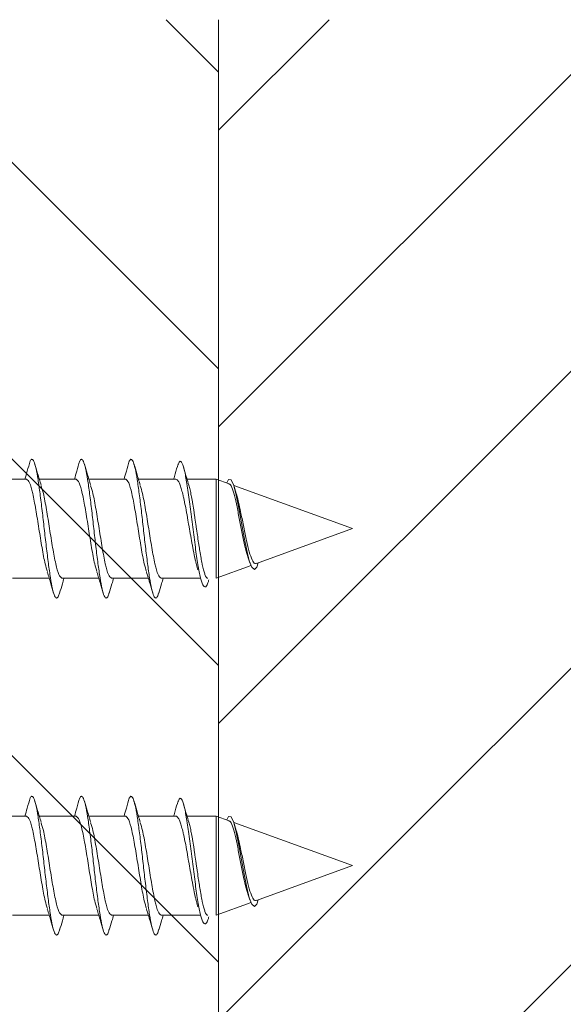
# Model space of a CAD drawing. Units: millimetres. Extents: x 1144 to 1622, y -5 to 931.
# Drawn here: x 1420 to 1437, y 104 to 134 of the extents above; entities that cross this region are included whole.
import ezdxf

# ---------------------------------------------------------------- set-up
doc = ezdxf.new("R2010")
doc.units = ezdxf.units.MM
doc.layers.add('isotra', color=80, linetype='Continuous', lineweight=9)
doc.layers.add('konstrukce okna', color=130, linetype='Continuous', lineweight=9)

msp = doc.modelspace()

# ---------------------------------------------------------------- hatches: boundary and pattern name
at = {"layer": 'konstrukce okna'}
h = msp.add_hatch(dxfattribs=at)
h.set_pattern_fill('ANSI31', color=256, scale=2, angle=90, style=0)
h.set_pattern_definition([(135, (1000.7905, -313.386), (-4.49013, -4.49013), [])])
edge = h.paths.add_edge_path(flags=0)
edge.add_line((1424.477, 103.608), (1424.477, 75.608))
edge.add_line((1424.477, 75.608), (1426.478, 75.608))
edge.add_line((1426.478, 75.608), (1426.478, 133.608))
edge.add_line((1426.478, 133.608), (1422.977, 133.608))
edge.add_line((1422.977, 133.608), (1422.977, 148.608))
edge.add_line((1422.977, 148.608), (1407.477, 148.608))
edge.add_arc((1408.644, 144.608), 4.167, 106.2606, 180)
edge.add_line((1404.477, 144.608), (1404.477, 93.608))
edge.add_line((1404.477, 93.608), (1413.477, 93.608))
edge.add_arc((1413.477, 98.608), 5, 270, 360)
edge.add_line((1418.477, 98.608), (1418.477, 103.608))
edge.add_line((1418.477, 103.608), (1424.477, 103.608))
h = msp.add_hatch(dxfattribs=at)
h.set_pattern_fill('ANSI31', color=256, scale=2, style=0)
h.set_pattern_definition([(45, (1000.7905, -313.386), (-4.49013, 4.49013), [])])
h.paths.add_polyline_path([(1443.977, 121.608), (1443.977, 133.608), (1426.478, 133.608), (1426.478, 75.608), (1432.477, 75.608), (1432.477, 68.608), (1444.477, 68.608), (1444.477, 75.608), (1450.478, 75.608), (1450.478, 121.608)], flags=0)

# ---------------------------------------------------------------- linework, layer by layer
at = {"layer": 'isotra'}
for p, q in [((1419.552, 119.703), (1420.667, 119.703)), ((1421.052, 119.703), (1422.167, 119.703)), ((1422.552, 119.703), (1423.667, 119.703)), ((1424.052, 119.703), (1425.185, 119.703)), ((1425.523, 119.703), (1426.406, 119.703)), ((1426.406, 119.703), (1426.796, 119.561)), ((1426.406, 119.703), (1426.406, 116.703)), ((1426.937, 119.509), (1430.527, 118.203)), ((1426.948, 119.476), (1427.014, 119.266)), ((1430.527, 118.203), (1427.63, 117.148)), ((1427.427, 117.167), (1427.373, 117.321)), ((1427.675, 117.165), (1427.64, 117.037)), ((1427.463, 117.087), (1426.406, 116.703)), ((1421.353, 116.703), (1420.238, 116.703)), ((1422.853, 116.703), (1421.738, 116.703)), ((1424.353, 116.703), (1423.238, 116.703)), ((1425.931, 116.703), (1424.738, 116.703)), ((1419.552, 109.503), (1420.667, 109.503)), ((1421.052, 109.503), (1422.167, 109.503)), ((1422.552, 109.503), (1423.667, 109.503)), ((1424.052, 109.503), (1425.185, 109.503)), ((1425.523, 109.503), (1426.406, 109.503)), ((1426.406, 109.503), (1426.796, 109.361)), ((1426.406, 109.503), (1426.406, 106.503)), ((1426.937, 109.309), (1430.527, 108.003)), ((1426.948, 109.276), (1427.014, 109.066)), ((1430.527, 108.003), (1427.63, 106.948)), ((1427.427, 106.967), (1427.373, 107.121)), ((1427.463, 106.887), (1426.406, 106.503)), ((1427.675, 106.965), (1427.64, 106.837)), ((1421.353, 106.503), (1420.238, 106.503)), ((1422.853, 106.503), (1421.738, 106.503)), ((1424.353, 106.503), (1423.238, 106.503)), ((1425.931, 106.503), (1424.738, 106.503))]:
    msp.add_line(p, q, dxfattribs=at)
at = {"layer": 'isotra', "flags": 128}
for points in [[(1426.727, 119.586), (1426.781, 119.687), (1426.859, 119.676), (1426.937, 119.51), (1427.015, 119.214), (1427.093, 118.822), (1427.171, 118.382), (1427.249, 117.94), (1427.328, 117.543), (1427.406, 117.232), (1427.484, 117.036), (1427.562, 116.97), (1427.64, 117.037), (1427.64, 117.037)], [(1426.727, 109.386), (1426.781, 109.487), (1426.859, 109.476), (1426.937, 109.31), (1427.015, 109.014), (1427.093, 108.622), (1427.171, 108.182), (1427.249, 107.74), (1427.328, 107.343), (1427.406, 107.032), (1427.484, 106.836), (1427.562, 106.77), (1427.64, 106.837), (1427.64, 106.837)]]:
    msp.add_lwpolyline(points, dxfattribs=at)
at = {"layer": 'isotra'}
for points, knots in [([(1420.618, 119.703), (1420.641, 119.784), (1420.694, 119.966), (1420.747, 120.15), (1420.776, 120.252)], [0, 0, 0, 0, 0.44557, 1, 1, 1, 1]), ([(1420.775, 120.242), (1420.793, 120.27), (1420.831, 120.331), (1420.888, 120.252), (1420.954, 120.043), (1421.015, 119.704), (1421.076, 119.265), (1421.141, 118.752), (1421.202, 118.203), (1421.264, 117.653), (1421.329, 117.141), (1421.39, 116.701), (1421.451, 116.363), (1421.516, 116.149), (1421.577, 116.083), (1421.628, 116.125), (1421.659, 116.238), (1421.67, 116.275)], [0, 0, 0, 0, 0.058946, 0.128356, 0.199001, 0.26841, 0.337819, 0.408465, 0.477874, 0.547283, 0.617929, 0.687338, 0.756747, 0.827393, 0.896802, 0.966211, 1, 1, 1, 1]), ([(1420.918, 120.153), (1420.946, 120.059), (1421.008, 119.846), (1421.072, 119.636), (1421.109, 119.518)], [0, 0, 0, 0, 0.439195, 1, 1, 1, 1]), ([(1422.118, 119.703), (1422.141, 119.784), (1422.194, 119.966), (1422.247, 120.15), (1422.276, 120.252)], [0, 0, 0, 0, 0.44557, 1, 1, 1, 1]), ([(1422.275, 120.242), (1422.293, 120.27), (1422.331, 120.331), (1422.388, 120.252), (1422.454, 120.043), (1422.515, 119.704), (1422.576, 119.265), (1422.641, 118.752), (1422.702, 118.203), (1422.764, 117.653), (1422.829, 117.141), (1422.89, 116.701), (1422.951, 116.363), (1423.016, 116.149), (1423.077, 116.083), (1423.128, 116.125), (1423.159, 116.238), (1423.17, 116.275)], [0, 0, 0, 0, 0.058946, 0.128356, 0.199001, 0.26841, 0.337819, 0.408465, 0.477874, 0.547283, 0.617929, 0.687338, 0.756747, 0.827393, 0.896802, 0.966211, 1, 1, 1, 1]), ([(1422.418, 120.153), (1422.446, 120.059), (1422.508, 119.846), (1422.572, 119.636), (1422.609, 119.518)], [0, 0, 0, 0, 0.439195, 1, 1, 1, 1]), ([(1423.618, 119.703), (1423.641, 119.784), (1423.694, 119.966), (1423.747, 120.15), (1423.776, 120.252)], [0, 0, 0, 0, 0.44557, 1, 1, 1, 1]), ([(1423.775, 120.242), (1423.793, 120.27), (1423.831, 120.331), (1423.888, 120.252), (1423.954, 120.043), (1424.015, 119.704), (1424.076, 119.265), (1424.141, 118.752), (1424.202, 118.203), (1424.264, 117.653), (1424.329, 117.141), (1424.39, 116.701), (1424.451, 116.363), (1424.516, 116.149), (1424.577, 116.083), (1424.628, 116.125), (1424.659, 116.238), (1424.67, 116.275)], [0, 0, 0, 0, 0.058946, 0.128356, 0.199001, 0.26841, 0.337819, 0.408465, 0.477874, 0.547283, 0.617929, 0.687338, 0.756747, 0.827393, 0.896802, 0.966211, 1, 1, 1, 1]), ([(1423.918, 120.153), (1423.946, 120.059), (1424.008, 119.846), (1424.072, 119.636), (1424.109, 119.518)], [0, 0, 0, 0, 0.439195, 1, 1, 1, 1]), ([(1425.118, 119.703), (1425.134, 119.756), (1425.179, 119.908), (1425.224, 120.063), (1425.253, 120.164)], [0, 0, 0, 0, 0.348917, 1, 1, 1, 1]), ([(1425.253, 120.136), (1425.267, 120.173), (1425.307, 120.277), (1425.374, 120.21), (1425.452, 119.958), (1425.53, 119.519), (1425.608, 118.957), (1425.686, 118.331), (1425.764, 117.709), (1425.843, 117.158), (1425.921, 116.733), (1425.999, 116.472), (1426.077, 116.413), (1426.138, 116.482), (1426.173, 116.62), (1426.182, 116.654)], [0, 0, 0, 0, 0.0505076, 0.1405943, 0.2294631, 0.3171165, 0.4035537, 0.4887714, 0.5727686, 0.6555464, 0.7371081, 0.817456, 0.8965895, 0.9745056, 1, 1, 1, 1]), ([(1425.417, 120.065), (1425.449, 119.952), (1425.502, 119.77), (1425.557, 119.591), (1425.578, 119.522)], [0, 0, 0, 0, 0.617667, 1, 1, 1, 1]), ([(1420.667, 119.703), (1420.698, 119.68), (1420.76, 119.635), (1420.854, 119.288), (1420.948, 118.793), (1421.042, 118.201), (1421.135, 117.618), (1421.221, 117.144), (1421.275, 116.975), (1421.298, 116.903)], [0, 0, 0, 0, 0.148481, 0.296963, 0.445444, 0.593926, 0.742407, 0.890888, 1, 1, 1, 1]), ([(1422.167, 119.703), (1422.198, 119.68), (1422.26, 119.635), (1422.354, 119.288), (1422.448, 118.793), (1422.542, 118.201), (1422.635, 117.618), (1422.721, 117.144), (1422.775, 116.975), (1422.798, 116.903)], [0, 0, 0, 0, 0.148481, 0.296963, 0.445444, 0.593926, 0.742407, 0.890888, 1, 1, 1, 1]), ([(1423.667, 119.703), (1423.698, 119.68), (1423.76, 119.635), (1423.854, 119.288), (1423.948, 118.793), (1424.042, 118.201), (1424.135, 117.618), (1424.221, 117.144), (1424.275, 116.975), (1424.298, 116.903)], [0, 0, 0, 0, 0.1484814, 0.2969628, 0.4454442, 0.5939256, 0.7424069, 0.8908883, 1, 1, 1, 1]), ([(1425.185, 119.701), (1425.198, 119.698), (1425.219, 119.694), (1425.248, 119.661), (1425.278, 119.613), (1425.307, 119.544), (1425.337, 119.456), (1425.367, 119.355), (1425.397, 119.238), (1425.427, 119.105), (1425.457, 118.964), (1425.487, 118.811), (1425.517, 118.65), (1425.546, 118.484), (1425.576, 118.313), (1425.606, 118.142), (1425.628, 118.015), (1425.651, 117.889), (1425.673, 117.763), (1425.696, 117.642), (1425.726, 117.486), (1425.755, 117.339), (1425.785, 117.206), (1425.815, 117.084), (1425.838, 116.999), (1425.853, 116.953), (1425.853, 116.952)], [0, 0, 0, 0, 0.060574, 0.094686, 0.1276, 0.194546, 0.228658, 0.261572, 0.328518, 0.362631, 0.395545, 0.462492, 0.496604, 0.529519, 0.596466, 0.630579, 0.663493, 0.696636, 0.7305, 0.764613, 0.797527, 0.864474, 0.898586, 0.9315, 0.998446, 1, 1, 1, 1]), ([(1426.149, 116.708), (1426.143, 116.707), (1426.13, 116.704), (1426.112, 116.723), (1426.088, 116.758), (1426.063, 116.815), (1426.039, 116.891), (1426.014, 116.981), (1425.989, 117.089), (1425.965, 117.212), (1425.94, 117.345), (1425.916, 117.491), (1425.891, 117.646), (1425.867, 117.807), (1425.842, 117.975), (1425.818, 118.144), (1425.793, 118.315), (1425.769, 118.485), (1425.744, 118.649), (1425.72, 118.81), (1425.695, 118.962), (1425.671, 119.103), (1425.646, 119.235), (1425.622, 119.354), (1425.597, 119.452), (1425.584, 119.502), (1425.578, 119.521), (1425.577, 119.522)], [0, 0, 0, 0, 0.03129, 0.064074, 0.095706, 0.160044, 0.192828, 0.22446, 0.288799, 0.321583, 0.353215, 0.417554, 0.450338, 0.48197, 0.546309, 0.579093, 0.610725, 0.675063, 0.707847, 0.739479, 0.803817, 0.8366, 0.868232, 0.93257, 0.965354, 0.996986, 1, 1, 1, 1]), ([(1427.374, 117.321), (1427.347, 117.407), (1427.293, 117.58), (1427.214, 117.951), (1427.134, 118.361), (1427.055, 118.775), (1426.975, 119.145), (1426.896, 119.414), (1426.834, 119.554), (1426.8, 119.547), (1426.791, 119.546)], [0, 0, 0, 0, 0.126769, 0.25684, 0.389913, 0.526, 0.665116, 0.807277, 0.952472, 1, 1, 1, 1]), ([(1421.107, 119.502), (1421.13, 119.43), (1421.184, 119.261), (1421.27, 118.787), (1421.363, 118.204), (1421.457, 117.613), (1421.551, 117.117), (1421.645, 116.77), (1421.707, 116.725), (1421.738, 116.703)], [0, 0, 0, 0, 0.109171, 0.257643, 0.406114, 0.554586, 0.703057, 0.851529, 1, 1, 1, 1]), ([(1422.607, 119.502), (1422.63, 119.43), (1422.684, 119.261), (1422.77, 118.787), (1422.863, 118.204), (1422.957, 117.613), (1423.051, 117.117), (1423.145, 116.77), (1423.207, 116.725), (1423.238, 116.703)], [0, 0, 0, 0, 0.109171, 0.257643, 0.406114, 0.554586, 0.703057, 0.851529, 1, 1, 1, 1]), ([(1424.107, 119.502), (1424.13, 119.43), (1424.184, 119.261), (1424.27, 118.787), (1424.363, 118.204), (1424.457, 117.613), (1424.551, 117.117), (1424.645, 116.77), (1424.707, 116.725), (1424.738, 116.703)], [0, 0, 0, 0, 0.109171, 0.257643, 0.406114, 0.554586, 0.703057, 0.851529, 1, 1, 1, 1]), ([(1427.01, 119.264), (1427.031, 119.197), (1427.078, 119.039), (1427.155, 118.674), (1427.238, 118.248), (1427.322, 117.835), (1427.406, 117.486), (1427.491, 117.247), (1427.563, 117.132), (1427.608, 117.154), (1427.624, 117.162)], [0, 0, 0, 0, 0.108767, 0.253396, 0.39478, 0.532923, 0.667846, 0.799546, 0.928019, 1, 1, 1, 1]), ([(1421.486, 116.255), (1421.459, 116.348), (1421.397, 116.56), (1421.332, 116.769), (1421.296, 116.887)], [0, 0, 0, 0, 0.43785, 1, 1, 1, 1]), ([(1422.986, 116.255), (1422.959, 116.348), (1422.897, 116.56), (1422.832, 116.769), (1422.796, 116.887)], [0, 0, 0, 0, 0.43785, 1, 1, 1, 1]), ([(1424.486, 116.255), (1424.459, 116.348), (1424.397, 116.56), (1424.332, 116.769), (1424.296, 116.887)], [0, 0, 0, 0, 0.43785, 1, 1, 1, 1]), ([(1421.802, 116.703), (1421.785, 116.646), (1421.74, 116.498), (1421.696, 116.348), (1421.669, 116.255)], [0, 0, 0, 0, 0.380494, 1, 1, 1, 1]), ([(1423.302, 116.703), (1423.285, 116.646), (1423.24, 116.498), (1423.196, 116.348), (1423.169, 116.255)], [0, 0, 0, 0, 0.380494, 1, 1, 1, 1]), ([(1424.802, 116.703), (1424.785, 116.646), (1424.74, 116.498), (1424.696, 116.348), (1424.669, 116.255)], [0, 0, 0, 0, 0.3804941, 1, 1, 1, 1]), ([(1420.618, 109.503), (1420.641, 109.584), (1420.694, 109.766), (1420.747, 109.95), (1420.776, 110.052)], [0, 0, 0, 0, 0.44557, 1, 1, 1, 1]), ([(1420.775, 110.042), (1420.793, 110.07), (1420.831, 110.131), (1420.888, 110.052), (1420.954, 109.843), (1421.015, 109.504), (1421.076, 109.065), (1421.141, 108.552), (1421.202, 108.003), (1421.264, 107.453), (1421.329, 106.941), (1421.39, 106.501), (1421.451, 106.163), (1421.516, 105.949), (1421.577, 105.883), (1421.628, 105.925), (1421.659, 106.038), (1421.67, 106.075)], [0, 0, 0, 0, 0.058946, 0.128356, 0.199001, 0.26841, 0.337819, 0.408465, 0.477874, 0.547283, 0.617929, 0.687338, 0.756747, 0.827393, 0.896802, 0.966211, 1, 1, 1, 1]), ([(1422.118, 109.503), (1422.141, 109.584), (1422.194, 109.766), (1422.247, 109.95), (1422.276, 110.052)], [0, 0, 0, 0, 0.44557, 1, 1, 1, 1]), ([(1422.275, 110.042), (1422.293, 110.07), (1422.331, 110.131), (1422.388, 110.052), (1422.454, 109.843), (1422.515, 109.504), (1422.576, 109.065), (1422.641, 108.552), (1422.702, 108.003), (1422.764, 107.453), (1422.829, 106.941), (1422.89, 106.501), (1422.951, 106.163), (1423.016, 105.949), (1423.077, 105.883), (1423.128, 105.925), (1423.159, 106.038), (1423.17, 106.075)], [0, 0, 0, 0, 0.058946, 0.128356, 0.199001, 0.26841, 0.337819, 0.408465, 0.477874, 0.547283, 0.617929, 0.687338, 0.756747, 0.827393, 0.896802, 0.966211, 1, 1, 1, 1]), ([(1423.618, 109.503), (1423.641, 109.584), (1423.694, 109.766), (1423.747, 109.95), (1423.776, 110.052)], [0, 0, 0, 0, 0.44557, 1, 1, 1, 1]), ([(1423.775, 110.042), (1423.793, 110.07), (1423.831, 110.131), (1423.888, 110.052), (1423.954, 109.843), (1424.015, 109.504), (1424.076, 109.065), (1424.141, 108.552), (1424.202, 108.003), (1424.264, 107.453), (1424.329, 106.941), (1424.39, 106.501), (1424.451, 106.163), (1424.516, 105.949), (1424.577, 105.883), (1424.628, 105.925), (1424.659, 106.038), (1424.67, 106.075)], [0, 0, 0, 0, 0.058946, 0.128356, 0.199001, 0.26841, 0.337819, 0.408465, 0.477874, 0.547283, 0.617929, 0.687338, 0.756747, 0.827393, 0.896802, 0.966211, 1, 1, 1, 1]), ([(1425.253, 109.936), (1425.267, 109.973), (1425.307, 110.077), (1425.374, 110.01), (1425.452, 109.758), (1425.53, 109.319), (1425.608, 108.757), (1425.686, 108.131), (1425.764, 107.509), (1425.843, 106.958), (1425.921, 106.533), (1425.999, 106.272), (1426.077, 106.213), (1426.138, 106.282), (1426.173, 106.42), (1426.182, 106.454)], [0, 0, 0, 0, 0.0505076, 0.1405943, 0.2294631, 0.3171165, 0.4035537, 0.4887714, 0.5727686, 0.6555464, 0.7371081, 0.817456, 0.8965895, 0.9745056, 1, 1, 1, 1]), ([(1420.918, 109.953), (1420.946, 109.859), (1421.008, 109.646), (1421.072, 109.436), (1421.109, 109.318)], [0, 0, 0, 0, 0.439195, 1, 1, 1, 1]), ([(1422.418, 109.953), (1422.446, 109.859), (1422.508, 109.646), (1422.572, 109.436), (1422.609, 109.318)], [0, 0, 0, 0, 0.439195, 1, 1, 1, 1]), ([(1423.918, 109.953), (1423.946, 109.859), (1424.008, 109.646), (1424.072, 109.436), (1424.109, 109.318)], [0, 0, 0, 0, 0.439195, 1, 1, 1, 1]), ([(1425.118, 109.503), (1425.134, 109.556), (1425.179, 109.708), (1425.224, 109.863), (1425.253, 109.964)], [0, 0, 0, 0, 0.3489169, 1, 1, 1, 1]), ([(1425.417, 109.865), (1425.449, 109.752), (1425.502, 109.57), (1425.557, 109.391), (1425.578, 109.322)], [0, 0, 0, 0, 0.617667, 1, 1, 1, 1]), ([(1420.667, 109.503), (1420.698, 109.48), (1420.76, 109.435), (1420.854, 109.088), (1420.948, 108.593), (1421.042, 108.001), (1421.135, 107.418), (1421.221, 106.944), (1421.275, 106.775), (1421.298, 106.703)], [0, 0, 0, 0, 0.148481, 0.296963, 0.445444, 0.593926, 0.742407, 0.890888, 1, 1, 1, 1]), ([(1422.167, 109.503), (1422.198, 109.48), (1422.26, 109.435), (1422.354, 109.088), (1422.448, 108.593), (1422.542, 108.001), (1422.635, 107.418), (1422.721, 106.944), (1422.775, 106.775), (1422.798, 106.703)], [0, 0, 0, 0, 0.1484814, 0.2969628, 0.4454442, 0.5939256, 0.7424069, 0.8908883, 1, 1, 1, 1]), ([(1423.667, 109.503), (1423.698, 109.48), (1423.76, 109.435), (1423.854, 109.088), (1423.948, 108.593), (1424.042, 108.001), (1424.135, 107.418), (1424.221, 106.944), (1424.275, 106.775), (1424.298, 106.703)], [0, 0, 0, 0, 0.1484814, 0.2969628, 0.4454442, 0.5939256, 0.7424069, 0.8908883, 1, 1, 1, 1]), ([(1425.185, 109.501), (1425.198, 109.498), (1425.219, 109.494), (1425.248, 109.461), (1425.278, 109.413), (1425.307, 109.344), (1425.337, 109.256), (1425.367, 109.155), (1425.397, 109.038), (1425.427, 108.905), (1425.457, 108.764), (1425.487, 108.611), (1425.517, 108.45), (1425.546, 108.284), (1425.576, 108.113), (1425.606, 107.942), (1425.628, 107.815), (1425.651, 107.689), (1425.673, 107.563), (1425.696, 107.442), (1425.726, 107.286), (1425.755, 107.139), (1425.785, 107.006), (1425.815, 106.884), (1425.838, 106.799), (1425.853, 106.753), (1425.853, 106.752)], [0, 0, 0, 0, 0.060574, 0.094686, 0.1276, 0.194546, 0.228658, 0.261572, 0.328518, 0.362631, 0.395545, 0.462492, 0.496604, 0.529519, 0.596466, 0.630579, 0.663493, 0.696636, 0.7305, 0.764613, 0.797527, 0.864474, 0.898586, 0.9315, 0.998446, 1, 1, 1, 1]), ([(1421.107, 109.302), (1421.13, 109.23), (1421.184, 109.061), (1421.27, 108.587), (1421.363, 108.004), (1421.457, 107.413), (1421.551, 106.917), (1421.645, 106.57), (1421.707, 106.525), (1421.738, 106.503)], [0, 0, 0, 0, 0.109171, 0.257643, 0.406114, 0.554586, 0.703057, 0.851529, 1, 1, 1, 1]), ([(1422.607, 109.302), (1422.63, 109.23), (1422.684, 109.061), (1422.77, 108.587), (1422.863, 108.004), (1422.957, 107.413), (1423.051, 106.917), (1423.145, 106.57), (1423.207, 106.525), (1423.238, 106.503)], [0, 0, 0, 0, 0.109171, 0.257643, 0.406114, 0.554586, 0.703057, 0.851529, 1, 1, 1, 1]), ([(1424.107, 109.302), (1424.13, 109.23), (1424.184, 109.061), (1424.27, 108.587), (1424.363, 108.004), (1424.457, 107.413), (1424.551, 106.917), (1424.645, 106.57), (1424.707, 106.525), (1424.738, 106.503)], [0, 0, 0, 0, 0.109171, 0.257643, 0.406114, 0.554586, 0.703057, 0.851529, 1, 1, 1, 1]), ([(1426.149, 106.508), (1426.143, 106.507), (1426.13, 106.504), (1426.112, 106.523), (1426.088, 106.558), (1426.063, 106.615), (1426.039, 106.691), (1426.014, 106.781), (1425.989, 106.889), (1425.965, 107.012), (1425.94, 107.145), (1425.916, 107.291), (1425.891, 107.446), (1425.867, 107.607), (1425.842, 107.775), (1425.818, 107.944), (1425.793, 108.115), (1425.769, 108.285), (1425.744, 108.449), (1425.72, 108.61), (1425.695, 108.762), (1425.671, 108.903), (1425.646, 109.035), (1425.622, 109.154), (1425.597, 109.252), (1425.584, 109.302), (1425.578, 109.321), (1425.577, 109.322)], [0, 0, 0, 0, 0.03129, 0.064074, 0.095706, 0.160044, 0.192828, 0.22446, 0.288799, 0.321583, 0.353215, 0.417554, 0.450338, 0.48197, 0.546309, 0.579093, 0.610725, 0.675063, 0.707847, 0.739479, 0.803817, 0.8366, 0.868232, 0.93257, 0.965354, 0.996986, 1, 1, 1, 1]), ([(1427.374, 107.121), (1427.347, 107.207), (1427.293, 107.38), (1427.214, 107.751), (1427.134, 108.161), (1427.055, 108.575), (1426.975, 108.945), (1426.896, 109.214), (1426.834, 109.354), (1426.8, 109.347), (1426.791, 109.346)], [0, 0, 0, 0, 0.126769, 0.25684, 0.389913, 0.526, 0.665116, 0.807277, 0.952472, 1, 1, 1, 1]), ([(1427.01, 109.064), (1427.031, 108.997), (1427.078, 108.839), (1427.155, 108.474), (1427.238, 108.048), (1427.322, 107.635), (1427.406, 107.286), (1427.491, 107.047), (1427.563, 106.932), (1427.608, 106.954), (1427.624, 106.962)], [0, 0, 0, 0, 0.108767, 0.253396, 0.39478, 0.532923, 0.667846, 0.799546, 0.928019, 1, 1, 1, 1]), ([(1421.486, 106.055), (1421.459, 106.148), (1421.397, 106.36), (1421.332, 106.569), (1421.296, 106.687)], [0, 0, 0, 0, 0.43785, 1, 1, 1, 1]), ([(1421.802, 106.503), (1421.785, 106.446), (1421.74, 106.298), (1421.696, 106.148), (1421.669, 106.055)], [0, 0, 0, 0, 0.380494, 1, 1, 1, 1]), ([(1422.986, 106.055), (1422.959, 106.148), (1422.897, 106.36), (1422.832, 106.569), (1422.796, 106.687)], [0, 0, 0, 0, 0.43785, 1, 1, 1, 1]), ([(1423.302, 106.503), (1423.285, 106.446), (1423.24, 106.298), (1423.196, 106.148), (1423.169, 106.055)], [0, 0, 0, 0, 0.380494, 1, 1, 1, 1]), ([(1424.486, 106.055), (1424.459, 106.148), (1424.397, 106.36), (1424.332, 106.569), (1424.296, 106.687)], [0, 0, 0, 0, 0.43785, 1, 1, 1, 1]), ([(1424.802, 106.503), (1424.785, 106.446), (1424.74, 106.298), (1424.696, 106.148), (1424.669, 106.055)], [0, 0, 0, 0, 0.380494, 1, 1, 1, 1])]:
    msp.add_open_spline(points, degree=3, knots=knots, dxfattribs=at)
at = {"layer": 'konstrukce okna'}
msp.add_line((1426.478, 75.608), (1426.478, 133.608), dxfattribs=at)

doc.saveas('drawing.dxf')
